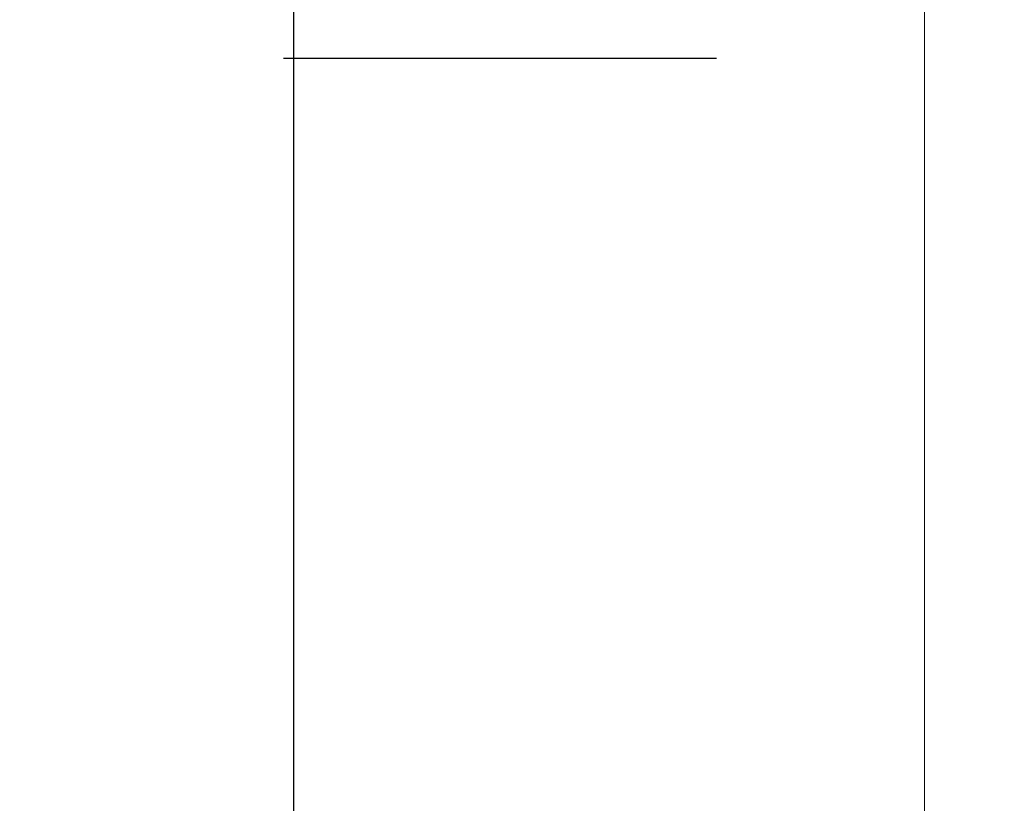
# Model space of a CAD drawing. Extents: x 0 to 420, y 0 to 297.
# Drawn here: x 84 to 90, y 97 to 101 of the extents above; entities that cross this region are included whole.
import ezdxf

# ---------------------------------------------------------------- set-up
doc = ezdxf.new("R2010")
doc.units = 0
doc.header["$MEASUREMENT"] = 0
doc.header["$PDMODE"] = 3
doc.linetypes.add('CENTERX2', pattern=[20.32, 12.7, -2.54, 2.54, -2.54])
doc.layers.get('0').update_dxf_attribs({"linetype": 'CONTINUOUS'})
doc.layers.get('DEFPOINTS').update_dxf_attribs({"linetype": 'CONTINUOUS'})
doc.layers.add('FORMAT', color=7, linetype='CONTINUOUS')
doc.styles.add('SLDTEXTSTYLE0', font='TXT', dxfattribs={"width": 0.605})
doc.dimstyles.new('SLDDIMSTYLE0', dxfattribs={"dimtxt": 3.5, "dimasz": 3.302, "dimexe": 0, "dimexo": 0.0625, "dimgap": 0.875, "dimtad": 1, "dimdec": 0, "dimlfac": 20, "dimrnd": 1e-09, "dimzin": 12, "dimdsep": 46, "dimtxsty": 'SLDTEXTSTYLE0', "dimsah": 1, "dimcen": 0.09, "dimadec": 0, "dimazin": 3, "dimtfac": 1, "dimtdec": 0, "dimtofl": 0, "dimtmove": 0, "dimatfit": 3, "dimfxl": 1, "dimfrac": 2, "dimtolj": 1, "dimtzin": 12, "dimarcsym": 0})

# ---------------------------------------------------------------- blocks, each defined once
blk = doc.blocks.new('*D132')
at = {"layer": 'DEFPOINTS', "color": 0, "lineweight": -3}
for p in [(85.7179, 122.1318), (85.7179, 85.784), (109.1679, 85.784)]:
    blk.add_point(p, dxfattribs=at)
at = {"layer": 'FORMAT', "color": 0, "lineweight": -2}
for p, q in [((85.7179, 85.8465), (85.7179, 122.1318)), ((105.8659, 122.1318), (89.0199, 122.1318)), ((109.1679, 85.8465), (109.1679, 122.1318))]:
    blk.add_line(p, q, dxfattribs=at)
at = {"layer": 'FORMAT', "color": 0, "lineweight": -3}
for points in [[(89.0199, 122.6822), (89.0199, 121.5815), (85.7179, 122.1318)], [(105.8659, 122.6822), (105.8659, 121.5815), (109.1679, 122.1318)]]:
    blk.add_solid(points, dxfattribs=at)
at = {"layer": 'FORMAT', "color": 0, "insert": (97.4429, 126.5068), "char_height": 3.5, "attachment_point": 2, "style": 'SLDTEXTSTYLE0'}
blk.add_mtext('\\A1;469', dxfattribs=at)

msp = doc.modelspace()

# ---------------------------------------------------------------- linework, layer by layer
at = {"color": 7, "linetype": 'Continuous', "lineweight": 15}
msp.add_line((89.4179, 96.389), (89.4179, 106.284), dxfattribs=at)
at = {"color": 7, "linetype": 'CENTERX2'}
msp.add_line((70.4179, 101.084), (147.9179, 101.084), dxfattribs=at)
msp.add_line((70.4179, 101.084), (147.9179, 101.084), dxfattribs=at)

# ---------------------------------------------------------------- dimensions: what is measured, and where the dimension line sits
at = {"layer": 'FORMAT'}
dim = msp.add_linear_dim(base=(85.7179, 122.1318), p1=(109.1679, 85.784), p2=(85.7179, 85.784), dimstyle='SLDDIMSTYLE0', dxfattribs=at)
dim.commit()
dim.dimension.update_dxf_attribs({"geometry": '*D132', "text_midpoint": (97.4429, 122.1318), "dimtype": 160})

doc.saveas('drawing.dxf')
